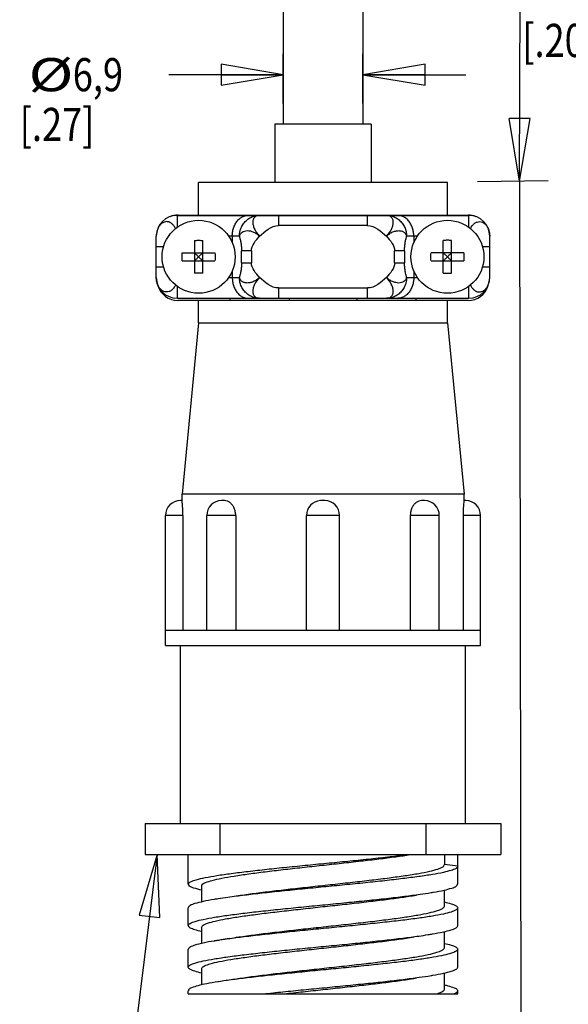
# Model space of a CAD drawing. Units: inches. Extents: x 1.2 to 15.8, y 0.3 to 10.5.
# Drawn here: x 5.9 to 7.5, y 3.9 to 6.8 of the extents above; entities that cross this region are included whole.
import ezdxf

# ---------------------------------------------------------------- set-up
doc = ezdxf.new("R2010")
doc.units = ezdxf.units.IN
doc.header["$LTSCALE"] = 0.935
doc.header["$MEASUREMENT"] = 0
doc.layers.get('0').update_dxf_attribs({"linetype": 'CONTINUOUS'})
doc.layers.add('8_ALL_NOTES_BALLOONS_SYMBOLS_GT', color=7, linetype='CONTINUOUS')
doc.styles.get("Standard").update_dxf_attribs({"font": 'txt', "width": 0.8})
doc.dimstyles.new('DIMSTYLE_1', dxfattribs={"dimtxt": 0.1, "dimasz": 0.1875, "dimexe": 0.18, "dimexo": 0.0625, "dimgap": 0.09, "dimtad": 0, "dimtih": 1, "dimtoh": 1, "dimzin": 4, "dimdsep": 46, "dimtxsty": 'STANDARD', "dimblk": 'CLOSED', "dimblk1": 'CLOSED', "dimblk2": 'CLOSED', "dimcen": 0.09, "dimadec": 0, "dimazin": 0, "dimtp": 0.01, "dimtm": 0.01, "dimtfac": 1, "dimtofl": 0, "dimtmove": 0, "dimatfit": 3, "dimldrblk": 'CLOSED', "dimfxl": 1, "dimtolj": 1, "dimtzin": 4, "dimarcsym": 0})
doc.dimstyles.new('DIMSTYLE_3', dxfattribs={"dimtxt": 0.1, "dimasz": 0.1875, "dimexe": 0.18, "dimexo": 0.0625, "dimgap": 0.09, "dimtad": 0, "dimtih": 1, "dimtoh": 1, "dimdec": 3, "dimzin": 4, "dimdsep": 46, "dimtxsty": 'STANDARD', "dimblk": 'CLOSED', "dimblk1": 'CLOSED', "dimblk2": 'CLOSED', "dimcen": 0.09, "dimadec": 0, "dimazin": 0, "dimtp": 0.005, "dimtm": 0.005, "dimtfac": 1, "dimtdec": 3, "dimtofl": 0, "dimtmove": 0, "dimatfit": 3, "dimldrblk": 'CLOSED', "dimfxl": 1, "dimtolj": 1, "dimtzin": 4, "dimarcsym": 0})

# ---------------------------------------------------------------- blocks, each defined once
blk = doc.blocks.new('_CLOSED')
at = {"color": 0, "linetype": 'ByBlock'}
for p, q in [((0, 0), (-1, 0.167)), ((-1, 0.167), (-1, -0.167)), ((-1, -0.167), (0, 0)), ((-1, 0), (0, 0))]:
    blk.add_line(p, q, dxfattribs=at)
blk = doc.blocks.new('*D17')
at = {"color": 2, "linetype": 'Continuous'}
for p, q in [((7.4635, 7.7646), (7.4635, 6.8619)), ((7.6635, 7.7646), (7.6635, 6.8619)), ((7.4635, 6.9244), (7.1535, 6.9244)), ((7.6635, 6.9244), (7.9735, 6.9244))]:
    blk.add_line(p, q, dxfattribs=at)
at = {"color": 2, "linetype": 'Continuous', "xscale": 0.1875, "yscale": 0.1875, "zscale": 0.1875}
blk.add_blockref('_CLOSED', (7.4635, 6.9244), dxfattribs=at)
at = {"color": 2, "linetype": 'Continuous', "xscale": 0.1875, "yscale": 0.1875, "zscale": 0.1875, "rotation": 180}
blk.add_blockref('_CLOSED', (7.6635, 6.9244), dxfattribs=at)
at = {"color": 2, "linetype": 'Continuous', "width": 0.8}
for s, p in [('5', (7.544, 6.8744)), ('[.20]', (7.384, 6.7244))]:
    blk.add_text(s, height=0.1, dxfattribs=at).set_placement(p)
blk = doc.blocks.new('*D26')
at = {"color": 2, "linetype": 'Continuous'}
for p, q in [((6.6635, 6.5846), (6.6635, 6.7337)), ((6.9035, 6.5846), (6.9035, 6.7337)), ((6.6635, 6.6712), (6.3192, 6.6712)), ((6.9035, 6.6712), (7.2135, 6.6712))]:
    blk.add_line(p, q, dxfattribs=at)
at = {"color": 2, "linetype": 'Continuous', "xscale": 0.1875, "yscale": 0.1875, "zscale": 0.1875}
blk.add_blockref('_CLOSED', (6.6635, 6.6712), dxfattribs=at)
at = {"color": 2, "linetype": 'Continuous', "xscale": 0.1875, "yscale": 0.1875, "zscale": 0.1875, "rotation": 180}
blk.add_blockref('_CLOSED', (6.9035, 6.6712), dxfattribs=at)
at = {"color": 2, "linetype": 'Continuous'}
for s, width, p in [('%%c', 1.333333, (5.8959, 6.6212)), ('6,9', 0.8, (6.0292, 6.6212)), ('[.27]', 0.8, (5.8692, 6.4712))]:
    blk.add_text(s, height=0.1, dxfattribs=dict(at, width=width)).set_placement(p)

msp = doc.modelspace()

# ---------------------------------------------------------------- linework, layer by layer
at = {"color": 7, "linetype": 'Continuous'}
for p, q in [((6.6635, 7.1221), (6.6635, 6.5221)), ((6.9035, 7.1221), (6.9035, 6.5221)), ((6.6385, 6.5221), (6.6385, 6.3461)), ((6.9285, 6.5221), (6.6385, 6.5221)), ((6.9285, 6.5221), (6.9285, 6.3461)), ((6.4085, 6.2481), (6.4085, 6.3461)), ((7.1585, 6.3461), (6.4085, 6.3461)), ((7.1585, 6.2481), (7.1585, 6.3461)), ((6.344, 6.2471), (6.344, 6.2111)), ((6.344, 6.2471), (7.223, 6.2471)), ((6.3465, 6.2481), (7.2205, 6.2481)), ((6.5035, 6.2471), (6.5035, 6.2481)), ((6.6385, 6.2481), (6.6385, 6.2471)), ((6.649, 6.2471), (6.649, 6.2161)), ((6.9179, 6.2161), (6.9179, 6.2471)), ((6.9285, 6.2481), (6.9285, 6.2471)), ((7.0635, 6.2481), (7.0635, 6.2471)), ((7.223, 6.2111), (7.223, 6.2471)), ((6.9179, 6.2161), (6.649, 6.2161)), ((6.281, 6.0601), (6.281, 6.1841)), ((6.5315, 6.1841), (6.4993, 6.1841)), ((6.51, 6.1841), (6.51, 6.1645)), ((7.0676, 6.1841), (7.0354, 6.1841)), ((7.057, 6.1841), (7.057, 6.1645)), ((7.286, 6.0601), (7.286, 6.1841)), ((6.303, 6.1521), (6.281, 6.1521)), ((6.396, 6.1715), (6.396, 6.0726)), ((6.421, 6.0726), (6.421, 6.1715)), ((7.146, 6.0726), (7.146, 6.1715)), ((7.171, 6.0726), (7.171, 6.1715)), ((7.286, 6.1521), (7.2639, 6.1521)), ((6.359, 6.1346), (6.4579, 6.1346)), ((6.396, 6.1346), (6.3982, 6.1324)), ((6.396, 6.1324), (6.3982, 6.1324)), ((6.3982, 6.1324), (6.3982, 6.1346)), ((6.4188, 6.1346), (6.4188, 6.1324)), ((6.421, 6.1346), (6.4188, 6.1324)), ((6.4188, 6.1324), (6.421, 6.1324)), ((6.5378, 6.1044), (6.5378, 6.1397)), ((6.5678, 6.1397), (6.5378, 6.1397)), ((6.5678, 6.1397), (6.5678, 6.1044)), ((6.9991, 6.1044), (6.9991, 6.1397)), ((7.0291, 6.1397), (6.9991, 6.1397)), ((7.0291, 6.1397), (7.0291, 6.1044)), ((7.2079, 6.1346), (7.109, 6.1346)), ((7.146, 6.1346), (7.1482, 6.1324)), ((7.146, 6.1324), (7.1482, 6.1324)), ((7.1482, 6.1324), (7.1482, 6.1346)), ((7.1688, 6.1346), (7.1688, 6.1324)), ((7.171, 6.1346), (7.1688, 6.1324)), ((7.1688, 6.1324), (7.171, 6.1324)), ((6.281, 6.0921), (6.303, 6.0921)), ((6.359, 6.1096), (6.4579, 6.1096)), ((6.396, 6.1096), (6.3982, 6.1118)), ((6.3982, 6.1118), (6.396, 6.1118)), ((6.3982, 6.1096), (6.3982, 6.1118)), ((6.4188, 6.1118), (6.4188, 6.1096)), ((6.421, 6.1096), (6.4188, 6.1118)), ((6.421, 6.1118), (6.4188, 6.1118)), ((6.5378, 6.1044), (6.5678, 6.1044)), ((6.9991, 6.1044), (7.0291, 6.1044)), ((7.109, 6.1096), (7.2079, 6.1096)), ((7.1482, 6.1118), (7.146, 6.1118)), ((7.146, 6.1096), (7.1482, 6.1118)), ((7.1482, 6.1096), (7.1482, 6.1118)), ((7.171, 6.1096), (7.1688, 6.1118)), ((7.1688, 6.1118), (7.1688, 6.1096)), ((7.171, 6.1118), (7.1688, 6.1118)), ((7.2639, 6.0921), (7.286, 6.0921)), ((6.4993, 6.0601), (6.5315, 6.0601)), ((6.51, 6.0797), (6.51, 6.0601)), ((7.0354, 6.0601), (7.0676, 6.0601)), ((7.057, 6.0797), (7.057, 6.0601)), ((6.344, 6.033), (6.344, 5.9971)), ((6.649, 6.0281), (6.649, 5.9971)), ((6.649, 6.0281), (6.9179, 6.0281)), ((6.9179, 5.9971), (6.9179, 6.0281)), ((7.223, 5.9971), (7.223, 6.033)), ((6.344, 5.9971), (7.223, 5.9971)), ((6.5035, 5.9901), (6.5035, 5.9971)), ((6.681, 5.9971), (6.681, 5.9901)), ((6.8859, 5.9971), (6.8859, 5.9901)), ((7.0635, 5.9971), (7.0635, 5.9901)), ((7.2205, 5.9901), (6.3465, 5.9901)), ((6.4085, 5.9231), (6.4085, 5.9901)), ((7.1585, 5.9231), (7.1585, 5.9901)), ((6.4085, 5.9231), (6.3585, 5.4061)), ((6.4085, 5.9231), (7.1585, 5.9231)), ((7.1585, 5.9231), (7.2085, 5.4061)), ((6.3585, 5.3871), (6.3585, 5.4061)), ((7.2085, 5.4061), (6.3585, 5.4061)), ((7.2085, 5.3871), (7.2085, 5.4061)), ((6.3585, 5.3871), (6.3535, 5.3871)), ((6.4865, 5.3871), (6.4779, 5.3871)), ((6.7785, 5.3871), (6.7757, 5.387)), ((6.7885, 5.3871), (6.7785, 5.3871)), ((7.089, 5.3871), (7.0804, 5.3871)), ((7.2135, 5.3871), (7.2084, 5.3871)), ((6.3085, 4.9501), (6.3085, 5.3421)), ((6.3614, 5.3421), (6.3085, 5.3421)), ((6.3614, 5.3421), (6.3614, 4.9951)), ((6.4329, 4.9951), (6.4329, 5.3421)), ((6.5203, 5.3421), (6.4329, 5.3421)), ((6.5203, 5.3421), (6.5203, 4.9951)), ((6.8335, 5.3421), (6.7335, 5.3421)), ((6.7335, 4.9951), (6.7335, 5.3421)), ((6.8335, 4.9951), (6.8335, 5.3421)), ((7.134, 5.3421), (7.0466, 5.3421)), ((7.0466, 5.3421), (7.0466, 4.9951)), ((7.134, 4.9951), (7.134, 5.3421)), ((7.2585, 5.3421), (7.2055, 5.3421)), ((7.2055, 5.3421), (7.2055, 4.9951)), ((7.2585, 4.9501), (7.2585, 5.3421)), ((7.2585, 4.9951), (6.3085, 4.9951)), ((6.3085, 4.9501), (7.2585, 4.9501)), ((6.354, 4.4141), (6.354, 4.9501)), ((7.213, 4.4141), (7.213, 4.9501)), ((6.2475, 4.4141), (7.3195, 4.4141)), ((6.2475, 4.4141), (6.2475, 4.3201)), ((6.4731, 4.3201), (6.4731, 4.4141)), ((7.0938, 4.4141), (7.0938, 4.3201)), ((7.3195, 4.4141), (7.3195, 4.3201)), ((6.2475, 4.3201), (7.3195, 4.3201)), ((6.3775, 4.2305), (6.3775, 4.3201)), ((7.1495, 4.3201), (7.1495, 4.2896)), ((7.1895, 4.2308), (7.1895, 4.3201)), ((7.1895, 4.2846), (7.1495, 4.2896)), ((6.4175, 4.2256), (6.4175, 4.1773)), ((7.1495, 4.1646), (7.1495, 4.2131)), ((6.3775, 4.1058), (6.3775, 4.1596)), ((7.1895, 4.1055), (7.1895, 4.1593)), ((6.4175, 4.1005), (6.4175, 4.052)), ((7.1495, 4.0395), (7.1495, 4.0878)), ((6.3775, 3.9805), (6.3775, 4.0343)), ((7.1895, 3.9808), (7.1895, 4.0346)), ((6.4175, 3.9756), (6.4175, 3.9272)), ((7.1495, 3.9146), (7.1495, 3.9631)), ((6.3775, 3.9001), (6.3775, 3.9096)), ((6.3775, 3.9001), (7.1895, 3.9001)), ((7.1895, 3.9001), (7.1895, 3.9093))]:
    msp.add_line(p, q, dxfattribs=at)
for centre in [(6.4085, 6.1221), (7.1585, 6.1221)]:
    msp.add_circle(centre, 0.11, dxfattribs=at)
for centre, radius, start, end in [((6.344, 6.1841), 0.063, 90, 180), ((6.3465, 6.1851), 0.063, 90, 113.0311), ((7.2205, 6.1851), 0.063, 66.9741, 90), ((7.223, 6.1841), 0.063, 0, 90), ((6.344, 6.0601), 0.063, 180, 270), ((7.223, 6.0601), 0.063, 270, 360), ((6.3465, 6.0531), 0.063, 196.2718, 270), ((7.2205, 6.0531), 0.063, 270, 343.7331), ((6.3535, 5.3421), 0.045, 90.0005, 180), ((6.4779, 5.3421), 0.045, 90.0003, 180), ((6.7785, 5.3421), 0.045, 93.4515, 180), ((6.7885, 5.3421), 0.045, 0, 89.9997), ((7.089, 5.3421), 0.045, 0, 89.9997), ((7.2135, 5.3421), 0.045, 0, 89.9995)]:
    msp.add_arc(centre, radius, start, end, dxfattribs=at)
for points, knots in [([(6.51, 6.1841), (6.51, 6.1882), (6.5106, 6.1965), (6.5135, 6.2088), (6.5184, 6.2205), (6.5255, 6.231), (6.5346, 6.2397), (6.5458, 6.2456), (6.5541, 6.2471), (6.5583, 6.2471)], [0, 0, 0, 0, 0.01233964, 0.02494918, 0.03763062, 0.05027007, 0.06273174, 0.07512859, 0.08762824, 0.08762824, 0.08762824, 0.08762824]), ([(6.5375, 6.2114), (6.5395, 6.2156), (6.5443, 6.2236), (6.554, 6.2337), (6.5657, 6.2413), (6.5787, 6.246), (6.5878, 6.2471), (6.5923, 6.2471)], [0, 0, 0, 0, 0.01397314, 0.02784239, 0.04160698, 0.05528706, 0.06892002, 0.06892002, 0.06892002, 0.06892002]), ([(6.5923, 6.2471), (6.5916, 6.2471), (6.5902, 6.247), (6.5881, 6.2468), (6.586, 6.2464), (6.5839, 6.2457), (6.5819, 6.2449), (6.5799, 6.2437), (6.5778, 6.2421), (6.5759, 6.2399), (6.5741, 6.2371), (6.5727, 6.2335), (6.5719, 6.2294), (6.5717, 6.2248), (6.5723, 6.22), (6.5734, 6.215), (6.5752, 6.2097), (6.5776, 6.2044), (6.5806, 6.1991), (6.584, 6.1939), (6.588, 6.1888), (6.5908, 6.1856), (6.5923, 6.1841)], [0, 0, 0, 0, 0.00211718, 0.00426349, 0.00642014, 0.00854052, 0.01067442, 0.01297466, 0.0155437, 0.01845301, 0.02179335, 0.02561353, 0.02981897, 0.03434724, 0.03918067, 0.04434759, 0.04986615, 0.05570179, 0.06180025, 0.06809781, 0.07452383, 0.0810048, 0.0810048, 0.0810048, 0.0810048]), ([(6.9746, 6.2471), (6.9791, 6.2471), (6.9883, 6.246), (7.0013, 6.2413), (7.0129, 6.2337), (7.0226, 6.2236), (7.0299, 6.2116), (7.0344, 6.1982), (7.0354, 6.1888), (7.0354, 6.1841)], [0, 0, 0, 0, 0.01363295, 0.02731303, 0.04107762, 0.05494688, 0.06892002, 0.0829759, 0.0970775, 0.0970775, 0.0970775, 0.0970775]), ([(6.9746, 6.1841), (6.9761, 6.1857), (6.979, 6.1889), (6.983, 6.1941), (6.9866, 6.1994), (6.9895, 6.2048), (6.9919, 6.2102), (6.9937, 6.2155), (6.9948, 6.2207), (6.9952, 6.2255), (6.995, 6.2301), (6.994, 6.2343), (6.9924, 6.2379), (6.9904, 6.2408), (6.9881, 6.243), (6.9858, 6.2445), (6.9835, 6.2456), (6.9812, 6.2463), (6.979, 6.2468), (6.9768, 6.247), (6.9753, 6.2471), (6.9746, 6.2471)], [0, 0, 0, 0, 0.0066025, 0.01314827, 0.01955797, 0.02575571, 0.0316741, 0.03726194, 0.0424892, 0.04736079, 0.05190968, 0.05619762, 0.06016132, 0.06368337, 0.0667561, 0.06946862, 0.07194208, 0.07430963, 0.07663056, 0.07886456, 0.08099941, 0.08099941, 0.08099941, 0.08099941]), ([(7.057, 6.1841), (7.057, 6.1882), (7.0563, 6.1965), (7.0535, 6.2088), (7.0485, 6.2205), (7.0415, 6.231), (7.0323, 6.2397), (7.0212, 6.2456), (7.0128, 6.2471), (7.0086, 6.2471)], [0, 0, 0, 0, 0.01233965, 0.02494898, 0.03763093, 0.05026982, 0.06273146, 0.07512883, 0.08762844, 0.08762844, 0.08762844, 0.08762844]), ([(6.3391, 6.2068), (6.3391, 6.2069), (6.3377, 6.21), (6.3346, 6.2155), (6.3286, 6.222), (6.322, 6.2262), (6.3153, 6.2282), (6.3085, 6.2281), (6.3018, 6.226), (6.2954, 6.2217), (6.2895, 6.215), (6.2847, 6.2062), (6.2817, 6.1956), (6.281, 6.188), (6.281, 6.1841)], [0, 0, 0, 0, 0.00015366, 0.01019788, 0.01890082, 0.02641941, 0.0331851, 0.03968078, 0.04643063, 0.05396929, 0.06273594, 0.07279112, 0.08388722, 0.09558318, 0.09558318, 0.09558318, 0.09558318]), ([(6.5315, 6.1841), (6.5315, 6.1872), (6.5319, 6.1935), (6.534, 6.2027), (6.5362, 6.2086), (6.5375, 6.2114)], [0, 0, 0, 0, 0.00941423, 0.01881459, 0.0281884, 0.0281884, 0.0281884, 0.0281884]), ([(7.2278, 6.2068), (7.2279, 6.2069), (7.2293, 6.2102), (7.2328, 6.2161), (7.2395, 6.2231), (7.2474, 6.2273), (7.2558, 6.2286), (7.2641, 6.2266), (7.2715, 6.2218), (7.2778, 6.2146), (7.2824, 6.2055), (7.2853, 6.1951), (7.286, 6.1878), (7.286, 6.1841)], [0, 0, 0, 0, 0.00031592, 0.01085053, 0.02035523, 0.02898233, 0.03710673, 0.0452663, 0.05396542, 0.06332225, 0.0735631, 0.08441581, 0.09553088, 0.09553088, 0.09553088, 0.09553088]), ([(6.5315, 6.1841), (6.5321, 6.1865), (6.5341, 6.1912), (6.5394, 6.1967), (6.5467, 6.2002), (6.5553, 6.2014), (6.5648, 6.2002), (6.5745, 6.1968), (6.5839, 6.1913), (6.5897, 6.1867), (6.5923, 6.1841)], [0, 0, 0, 0, 0.00750704, 0.01488151, 0.02265266, 0.03120668, 0.04070088, 0.05105846, 0.06199662, 0.07313868, 0.07313868, 0.07313868, 0.07313868]), ([(6.5315, 6.1841), (6.5323, 6.1809), (6.5339, 6.1742), (6.536, 6.1636), (6.5375, 6.1519), (6.5378, 6.1439), (6.5378, 6.1397)], [0, 0, 0, 0, 0.00984361, 0.02070799, 0.03244258, 0.04494374, 0.04494374, 0.04494374, 0.04494374]), ([(6.9746, 6.1841), (6.976, 6.1854), (6.979, 6.188), (6.9837, 6.1916), (6.9887, 6.1946), (6.9938, 6.1972), (6.999, 6.1991), (7.0041, 6.2004), (7.0091, 6.201), (7.0139, 6.201), (7.0184, 6.2004), (7.0225, 6.1991), (7.026, 6.1973), (7.0288, 6.1952), (7.031, 6.1929), (7.0327, 6.1906), (7.0339, 6.1884), (7.0348, 6.1862), (7.0353, 6.1848), (7.0354, 6.1841)], [0, 0, 0, 0, 0.00586819, 0.01179983, 0.01768592, 0.02342607, 0.02894026, 0.03420667, 0.03924418, 0.04404609, 0.04859406, 0.05284674, 0.05676133, 0.06028723, 0.06343866, 0.06627661, 0.06883253, 0.07114467, 0.07329762, 0.07329762, 0.07329762, 0.07329762]), ([(7.0291, 6.1397), (7.0291, 6.1439), (7.0295, 6.1519), (7.0309, 6.1636), (7.033, 6.1742), (7.0346, 6.1809), (7.0354, 6.1841)], [0, 0, 0, 0, 0.01250116, 0.02423574, 0.03510013, 0.04494374, 0.04494374, 0.04494374, 0.04494374]), ([(6.396, 6.1715), (6.3974, 6.1716), (6.4001, 6.1717), (6.4043, 6.1718), (6.4071, 6.1718), (6.4085, 6.1718)], [0, 0, 0, 0, 0.00416641, 0.00833527, 0.01250535, 0.01250535, 0.01250535, 0.01250535]), ([(6.4085, 6.1718), (6.4099, 6.1718), (6.4126, 6.1718), (6.4168, 6.1717), (6.4196, 6.1716), (6.421, 6.1715)], [0, 0, 0, 0, 0.00417008, 0.00833894, 0.01250535, 0.01250535, 0.01250535, 0.01250535]), ([(7.1585, 6.1718), (7.1571, 6.1718), (7.1543, 6.1718), (7.1501, 6.1717), (7.1474, 6.1716), (7.146, 6.1715)], [0, 0, 0, 0, 0.00416993, 0.00833879, 0.01250535, 0.01250535, 0.01250535, 0.01250535]), ([(7.171, 6.1715), (7.1696, 6.1716), (7.1668, 6.1717), (7.1626, 6.1718), (7.1599, 6.1718), (7.1585, 6.1718)], [0, 0, 0, 0, 0.00416489, 0.00833383, 0.01250535, 0.01250535, 0.01250535, 0.01250535]), ([(6.359, 6.1096), (6.3589, 6.1123), (6.3587, 6.1179), (6.3587, 6.1262), (6.3589, 6.1318), (6.359, 6.1346)], [0, 0, 0, 0, 0.00833495, 0.01667484, 0.02500979, 0.02500979, 0.02500979, 0.02500979]), ([(6.3982, 6.1324), (6.3991, 6.1314), (6.4013, 6.1292), (6.4047, 6.1258), (6.4072, 6.1234), (6.4085, 6.1221)], [0, 0, 0, 0, 0.00418689, 0.00910263, 0.01458, 0.01458, 0.01458, 0.01458]), ([(6.4085, 6.1221), (6.4072, 6.1208), (6.4047, 6.1183), (6.4013, 6.1149), (6.3991, 6.1127), (6.3982, 6.1118)], [0, 0, 0, 0, 0.00548743, 0.01040303, 0.01458, 0.01458, 0.01458, 0.01458]), ([(6.4085, 6.1221), (6.4098, 6.1234), (6.4122, 6.1258), (6.4156, 6.1292), (6.4178, 6.1314), (6.4188, 6.1324)], [0, 0, 0, 0, 0.00548743, 0.01040303, 0.01458, 0.01458, 0.01458, 0.01458]), ([(6.4188, 6.1118), (6.4178, 6.1127), (6.4157, 6.1148), (6.4122, 6.1183), (6.4098, 6.1207), (6.4085, 6.1221)], [0, 0, 0, 0, 0.00413412, 0.00899618, 0.01458, 0.01458, 0.01458, 0.01458]), ([(6.4579, 6.1346), (6.458, 6.1318), (6.4582, 6.1262), (6.4582, 6.1179), (6.458, 6.1123), (6.4579, 6.1096)], [0, 0, 0, 0, 0.00833495, 0.01667484, 0.02500979, 0.02500979, 0.02500979, 0.02500979]), ([(7.109, 6.1096), (7.1089, 6.1123), (7.1087, 6.1179), (7.1087, 6.1262), (7.1089, 6.1318), (7.109, 6.1346)], [0, 0, 0, 0, 0.00833495, 0.01667484, 0.02500979, 0.02500979, 0.02500979, 0.02500979]), ([(7.1482, 6.1324), (7.1491, 6.1314), (7.1513, 6.1292), (7.1547, 6.1258), (7.1572, 6.1234), (7.1585, 6.1221)], [0, 0, 0, 0, 0.00418689, 0.00910263, 0.01458, 0.01458, 0.01458, 0.01458]), ([(7.1585, 6.1221), (7.1571, 6.1207), (7.1547, 6.1183), (7.1513, 6.1148), (7.1491, 6.1127), (7.1482, 6.1118)], [0, 0, 0, 0, 0.00558298, 0.01044486, 0.01458, 0.01458, 0.01458, 0.01458]), ([(7.1585, 6.1221), (7.1598, 6.1234), (7.1622, 6.1258), (7.1656, 6.1292), (7.1678, 6.1314), (7.1688, 6.1324)], [0, 0, 0, 0, 0.00548743, 0.01040303, 0.01458, 0.01458, 0.01458, 0.01458]), ([(7.1688, 6.1118), (7.1678, 6.1127), (7.1656, 6.1149), (7.1622, 6.1183), (7.1598, 6.1208), (7.1585, 6.1221)], [0, 0, 0, 0, 0.00418689, 0.00910263, 0.01458, 0.01458, 0.01458, 0.01458]), ([(7.2079, 6.1346), (7.208, 6.1318), (7.2082, 6.1262), (7.2082, 6.1179), (7.208, 6.1123), (7.2079, 6.1096)], [0, 0, 0, 0, 0.00833495, 0.01667484, 0.02500979, 0.02500979, 0.02500979, 0.02500979]), ([(6.5378, 6.1044), (6.5378, 6.1003), (6.5375, 6.0922), (6.536, 6.0806), (6.5339, 6.0699), (6.5323, 6.0632), (6.5315, 6.0601)], [0, 0, 0, 0, 0.01250116, 0.02423574, 0.03510013, 0.04494374, 0.04494374, 0.04494374, 0.04494374]), ([(7.0354, 6.0601), (7.0346, 6.0632), (7.033, 6.0699), (7.0309, 6.0806), (7.0295, 6.0922), (7.0291, 6.1003), (7.0291, 6.1044)], [0, 0, 0, 0, 0.00984361, 0.02070799, 0.03244258, 0.04494374, 0.04494374, 0.04494374, 0.04494374]), ([(6.3391, 6.0373), (6.3391, 6.0372), (6.3376, 6.0339), (6.3342, 6.028), (6.3274, 6.0211), (6.3196, 6.0168), (6.3112, 6.0156), (6.3029, 6.0175), (6.2954, 6.0223), (6.2892, 6.0295), (6.2845, 6.0386), (6.2816, 6.049), (6.281, 6.0564), (6.281, 6.0601)], [0, 0, 0, 0, 0.00031592, 0.01085053, 0.02035523, 0.02898233, 0.03710673, 0.0452663, 0.05396542, 0.06332225, 0.0735631, 0.08441581, 0.09553088, 0.09553088, 0.09553088, 0.09553088]), ([(6.4085, 6.0723), (6.4071, 6.0723), (6.4043, 6.0723), (6.4001, 6.0724), (6.3974, 6.0726), (6.396, 6.0726)], [0, 0, 0, 0, 0.00417008, 0.00833894, 0.01250535, 0.01250535, 0.01250535, 0.01250535]), ([(6.421, 6.0726), (6.4196, 6.0726), (6.4168, 6.0724), (6.4126, 6.0723), (6.4099, 6.0723), (6.4085, 6.0723)], [0, 0, 0, 0, 0.00416641, 0.00833527, 0.01250535, 0.01250535, 0.01250535, 0.01250535]), ([(6.51, 6.0601), (6.51, 6.0559), (6.5106, 6.0476), (6.5135, 6.0354), (6.5184, 6.0236), (6.5255, 6.0131), (6.5346, 6.0044), (6.5458, 5.9985), (6.5541, 5.9971), (6.5583, 5.9971)], [0, 0, 0, 0, 0.01233965, 0.02494898, 0.03763093, 0.05026982, 0.06273146, 0.07512883, 0.08762844, 0.08762844, 0.08762844, 0.08762844]), ([(6.5923, 6.0601), (6.5909, 6.0587), (6.588, 6.0561), (6.5832, 6.0526), (6.5783, 6.0495), (6.5731, 6.047), (6.568, 6.045), (6.5628, 6.0437), (6.5578, 6.0431), (6.553, 6.0431), (6.5485, 6.0437), (6.5445, 6.045), (6.541, 6.0468), (6.5381, 6.0489), (6.5359, 6.0512), (6.5342, 6.0535), (6.533, 6.0558), (6.5321, 6.0579), (6.5317, 6.0594), (6.5315, 6.0601)], [0, 0, 0, 0, 0.00586819, 0.01179983, 0.01768592, 0.02342607, 0.02894026, 0.03420667, 0.03924418, 0.04404609, 0.04859406, 0.05284674, 0.05676133, 0.06028723, 0.06343866, 0.06627661, 0.06883253, 0.07114467, 0.07329762, 0.07329762, 0.07329762, 0.07329762]), ([(6.5923, 5.9971), (6.5878, 5.9971), (6.5787, 5.9981), (6.5657, 6.0028), (6.554, 6.0104), (6.5443, 6.0205), (6.537, 6.0325), (6.5325, 6.0459), (6.5315, 6.0554), (6.5315, 6.0601)], [0, 0, 0, 0, 0.01363295, 0.02731303, 0.04107762, 0.05494688, 0.06892002, 0.0829759, 0.0970775, 0.0970775, 0.0970775, 0.0970775]), ([(6.5923, 6.0601), (6.5908, 6.0585), (6.5879, 6.0552), (6.5839, 6.05), (6.5804, 6.0447), (6.5774, 6.0393), (6.575, 6.0339), (6.5732, 6.0286), (6.5721, 6.0235), (6.5717, 6.0186), (6.572, 6.014), (6.5729, 6.0098), (6.5745, 6.0062), (6.5766, 6.0033), (6.5788, 6.0012), (6.5811, 5.9996), (6.5834, 5.9986), (6.5857, 5.9978), (6.5879, 5.9974), (6.5902, 5.9971), (6.5916, 5.9971), (6.5923, 5.9971)], [0, 0, 0, 0, 0.0066025, 0.01314827, 0.01955797, 0.02575571, 0.0316741, 0.03726194, 0.0424892, 0.04736079, 0.05190968, 0.05619762, 0.06016132, 0.06368337, 0.0667561, 0.06946862, 0.07194208, 0.07430963, 0.07663056, 0.07886456, 0.08099941, 0.08099941, 0.08099941, 0.08099941]), ([(6.9746, 5.9971), (6.9753, 5.9971), (6.9767, 5.9971), (6.9789, 5.9973), (6.981, 5.9978), (6.983, 5.9984), (6.985, 5.9992), (6.987, 6.0004), (6.9891, 6.002), (6.9911, 6.0042), (6.9929, 6.0071), (6.9943, 6.0106), (6.9951, 6.0147), (6.9952, 6.0193), (6.9947, 6.0241), (6.9935, 6.0292), (6.9917, 6.0344), (6.9893, 6.0397), (6.9864, 6.045), (6.9829, 6.0502), (6.979, 6.0553), (6.9761, 6.0585), (6.9746, 6.0601)], [0, 0, 0, 0, 0.00211718, 0.00426349, 0.00642014, 0.00854052, 0.01067442, 0.01297466, 0.0155437, 0.01845301, 0.02179335, 0.02561353, 0.02981897, 0.03434724, 0.03918067, 0.04434759, 0.04986615, 0.05570179, 0.06180025, 0.06809781, 0.07452383, 0.0810048, 0.0810048, 0.0810048, 0.0810048]), ([(7.0354, 6.0601), (7.0348, 6.0576), (7.0328, 6.053), (7.0275, 6.0474), (7.0202, 6.0439), (7.0116, 6.0427), (7.0021, 6.0439), (6.9924, 6.0473), (6.983, 6.0528), (6.9772, 6.0575), (6.9746, 6.0601)], [0, 0, 0, 0, 0.00750704, 0.01488151, 0.02265266, 0.03120668, 0.04070088, 0.05105846, 0.06199662, 0.07313868, 0.07313868, 0.07313868, 0.07313868]), ([(7.057, 6.0601), (7.057, 6.0559), (7.0563, 6.0476), (7.0535, 6.0354), (7.0485, 6.0236), (7.0415, 6.0131), (7.0323, 6.0044), (7.0212, 5.9985), (7.0128, 5.9971), (7.0086, 5.9971)], [0, 0, 0, 0, 0.01233964, 0.02494918, 0.03763062, 0.05027007, 0.06273174, 0.07512859, 0.08762824, 0.08762824, 0.08762824, 0.08762824]), ([(7.0354, 6.0601), (7.0354, 6.0569), (7.035, 6.0506), (7.033, 6.0414), (7.0307, 6.0356), (7.0294, 6.0327)], [0, 0, 0, 0, 0.00941423, 0.01881459, 0.0281884, 0.0281884, 0.0281884, 0.0281884]), ([(7.146, 6.0726), (7.1474, 6.0726), (7.1501, 6.0724), (7.1543, 6.0723), (7.1571, 6.0723), (7.1585, 6.0723)], [0, 0, 0, 0, 0.00416043, 0.00832936, 0.01250535, 0.01250535, 0.01250535, 0.01250535]), ([(7.1585, 6.0723), (7.1599, 6.0723), (7.1626, 6.0723), (7.1668, 6.0724), (7.1696, 6.0726), (7.171, 6.0726)], [0, 0, 0, 0, 0.00417153, 0.00834046, 0.01250535, 0.01250535, 0.01250535, 0.01250535]), ([(7.2278, 6.0373), (7.2278, 6.0373), (7.2292, 6.0342), (7.2324, 6.0286), (7.2384, 6.0221), (7.2449, 6.018), (7.2516, 6.016), (7.2584, 6.016), (7.2651, 6.0181), (7.2716, 6.0224), (7.2774, 6.0291), (7.2822, 6.038), (7.2853, 6.0485), (7.286, 6.0562), (7.286, 6.0601)], [0, 0, 0, 0, 0.00015366, 0.01019788, 0.01890082, 0.02641941, 0.0331851, 0.03968078, 0.04643063, 0.05396929, 0.06273594, 0.07279112, 0.08388722, 0.09558318, 0.09558318, 0.09558318, 0.09558318]), ([(7.0294, 6.0327), (7.0275, 6.0285), (7.0226, 6.0205), (7.0129, 6.0104), (7.0013, 6.0028), (6.9883, 5.9981), (6.9791, 5.9971), (6.9746, 5.9971)], [0, 0, 0, 0, 0.01397314, 0.02784239, 0.04160698, 0.05528706, 0.06892002, 0.06892002, 0.06892002, 0.06892002]), ([(6.3614, 5.3421), (6.3614, 5.3459), (6.3613, 5.3534), (6.3609, 5.364), (6.36, 5.3728), (6.3598, 5.3804), (6.3584, 5.3837), (6.359, 5.3871), (6.3585, 5.3871)], [0, 0, 0, 0, 0.01154823, 0.02244062, 0.03167539, 0.0388397, 0.04352042, 0.04513537, 0.04513537, 0.04513537, 0.04513537]), ([(6.5203, 5.3421), (6.5203, 5.3459), (6.5195, 5.3536), (6.5161, 5.3644), (6.5107, 5.3738), (6.5037, 5.3811), (6.4955, 5.3859), (6.4894, 5.3871), (6.4865, 5.3871)], [0, 0, 0, 0, 0.0116076, 0.02303758, 0.03371864, 0.0436816, 0.05309525, 0.06181978, 0.06181978, 0.06181978, 0.06181978]), ([(7.0804, 5.3871), (7.0776, 5.3871), (7.0717, 5.3859), (7.0636, 5.3813), (7.0565, 5.3741), (7.051, 5.3648), (7.0474, 5.3539), (7.0466, 5.346), (7.0466, 5.3421)], [0, 0, 0, 0, 0.00848147, 0.0177119, 0.02759417, 0.03828982, 0.04989507, 0.06182162, 0.06182162, 0.06182162, 0.06182162]), ([(7.2084, 5.3871), (7.2079, 5.3871), (7.2085, 5.3839), (7.2072, 5.3807), (7.2069, 5.3732), (7.2061, 5.3644), (7.2057, 5.3536), (7.2055, 5.346), (7.2055, 5.3421)], [0, 0, 0, 0, 0.00152913, 0.00603028, 0.01305213, 0.02224108, 0.03327333, 0.04513541, 0.04513541, 0.04513541, 0.04513541]), ([(6.3777, 4.2305), (6.3776, 4.2309), (6.3775, 4.2344), (6.388, 4.2398), (6.4037, 4.2453), (6.431, 4.2514), (6.4659, 4.2574), (6.5093, 4.2636), (6.5593, 4.2698), (6.6151, 4.276), (6.6751, 4.2823), (6.7378, 4.2885), (6.8017, 4.2948), (6.8651, 4.301), (6.9264, 4.3072), (6.9842, 4.3135), (7.0213, 4.3178), (7.039, 4.3201)], [0, 0, 0, 0, 0.0010481, 0.0103786, 0.0284327, 0.0557105, 0.0917614, 0.135774, 0.186685, 0.2432534, 0.3040719, 0.3676249, 0.4323374, 0.4965897, 0.5587821, 0.6173454, 0.6708347, 0.6708347, 0.6708347, 0.6708347]), ([(6.418, 4.2255), (6.4181, 4.2268), (6.4196, 4.2323), (6.4328, 4.2369), (6.4517, 4.2435), (6.481, 4.2495), (6.5175, 4.2559), (6.5612, 4.2622), (6.6104, 4.2686), (6.6642, 4.2749), (6.7212, 4.2813), (6.7799, 4.2877), (6.8388, 4.2941), (6.8962, 4.3005), (6.9506, 4.3068), (7.0006, 4.3132), (7.0322, 4.3177), (7.0471, 4.3201)], [0, 0, 0, 0, 0.0038793, 0.0161063, 0.0370918, 0.0667257, 0.1042894, 0.1488981, 0.1988591, 0.2533814, 0.3112221, 0.3708806, 0.4307069, 0.4889432, 0.544168, 0.5949874, 0.6400671, 0.6400671, 0.6400671, 0.6400671]), ([(7.1895, 4.2846), (7.1895, 4.282), (7.1819, 4.276), (7.1674, 4.2713), (7.1433, 4.2651), (7.1109, 4.2593), (7.0702, 4.2532), (7.0223, 4.2471), (6.9684, 4.2409), (6.91, 4.2347), (6.8485, 4.2285), (6.7853, 4.2223), (6.7221, 4.2161), (6.6604, 4.21), (6.6018, 4.2038), (6.5477, 4.1976), (6.503, 4.1919), (6.4767, 4.1881), (6.4665, 4.1865)], [0, 0, 0, 0, 0.0080597, 0.0239938, 0.0482275, 0.0814576, 0.1230641, 0.1717105, 0.2263736, 0.2855863, 0.3479511, 0.4119329, 0.4759632, 0.5384628, 0.5979098, 0.6528487, 0.7019393, 0.7327985, 0.7327985, 0.7327985, 0.7327985]), ([(6.5098, 4.1934), (6.518, 4.1948), (6.5421, 4.1985), (6.584, 4.2042), (6.6368, 4.2107), (6.6936, 4.2172), (6.7527, 4.2237), (6.8128, 4.2302), (6.872, 4.2367), (6.9288, 4.2432), (6.9816, 4.2497), (7.029, 4.2562), (7.0697, 4.2626), (7.1025, 4.2688), (7.1271, 4.2754), (7.1419, 4.2805), (7.1494, 4.2868), (7.1493, 4.2896)], [0, 0, 0, 0, 0.024962, 0.0731939, 0.1268835, 0.1845198, 0.244592, 0.305533, 0.365692, 0.4234119, 0.4770519, 0.5252192, 0.5667715, 0.6006073, 0.6257248, 0.641861, 0.6501388, 0.6501388, 0.6501388, 0.6501388]), ([(6.4175, 4.2127), (6.4098, 4.2146), (6.3975, 4.218), (6.3827, 4.2224), (6.378, 4.2285), (6.3777, 4.2305)], [0, 0, 0, 0, 0.02380189, 0.03872977, 0.044955, 0.044955, 0.044955, 0.044955]), ([(7.1092, 4.2054), (7.1114, 4.2057), (7.1246, 4.2079), (7.1457, 4.2117), (7.1689, 4.2181), (7.1838, 4.2226), (7.189, 4.2287), (7.1893, 4.2308)], [0, 0, 0, 0, 0.00676159, 0.03997177, 0.0642366, 0.07940354, 0.08595665, 0.08595665, 0.08595665, 0.08595665]), ([(6.3775, 4.1058), (6.3775, 4.1085), (6.3852, 4.1146), (6.4003, 4.1194), (6.4255, 4.1258), (6.4591, 4.1317), (6.5009, 4.1379), (6.5498, 4.144), (6.6045, 4.1503), (6.6638, 4.1565), (6.726, 4.1627), (6.7897, 4.1689), (6.8532, 4.1752), (6.9149, 4.1814), (6.9734, 4.1876), (7.0267, 4.1938), (7.0715, 4.1996), (7.0981, 4.2036), (7.1092, 4.2054)], [0, 0, 0, 0, 0.0081155, 0.0245419, 0.0501798, 0.0846718, 0.1272623, 0.1769317, 0.2324756, 0.2925217, 0.3555774, 0.4200878, 0.4844389, 0.5470392, 0.6063006, 0.6608673, 0.7080845, 0.7416779, 0.7416779, 0.7416779, 0.7416779]), ([(6.4665, 4.1865), (6.4628, 4.1859), (6.4479, 4.1835), (6.4249, 4.1795), (6.4, 4.1731), (6.3851, 4.1684), (6.3775, 4.1623), (6.3775, 4.1596)], [0, 0, 0, 0, 0.01121032, 0.04526645, 0.07057459, 0.08679228, 0.09482903, 0.09482903, 0.09482903, 0.09482903]), ([(6.4175, 4.1005), (6.4176, 4.1031), (6.4239, 4.1092), (6.4381, 4.1142), (6.4611, 4.1206), (6.492, 4.1266), (6.5306, 4.1329), (6.5757, 4.1392), (6.6262, 4.1455), (6.681, 4.1518), (6.7385, 4.1582), (6.7973, 4.1646), (6.8558, 4.1709), (6.9125, 4.1773), (6.9658, 4.1837), (7.0142, 4.1901), (7.047, 4.1949), (7.0634, 4.1977), (7.0657, 4.1981)], [0, 0, 0, 0, 0.0075786, 0.0227798, 0.0464652, 0.078316, 0.1176323, 0.1635191, 0.2149072, 0.2704972, 0.3288804, 0.3885523, 0.4479335, 0.5054347, 0.5596138, 0.6089101, 0.6520714, 0.6589618, 0.6589618, 0.6589618, 0.6589618]), ([(7.1895, 4.1593), (7.1895, 4.1566), (7.1819, 4.1507), (7.1674, 4.1459), (7.1433, 4.1398), (7.1109, 4.1339), (7.0702, 4.1278), (7.0223, 4.1217), (6.9684, 4.1155), (6.91, 4.1094), (6.8485, 4.1032), (6.7853, 4.097), (6.7221, 4.0908), (6.6604, 4.0846), (6.6018, 4.0784), (6.5477, 4.0722), (6.5003, 4.0662), (6.4711, 4.0619), (6.4582, 4.0598)], [0, 0, 0, 0, 0.0080596, 0.0239944, 0.0482253, 0.0814589, 0.1230706, 0.1717164, 0.2263782, 0.2855918, 0.3479559, 0.4119374, 0.4759672, 0.5384663, 0.5979125, 0.6528507, 0.7019407, 0.7412571, 0.7412571, 0.7412571, 0.7412571]), ([(6.5016, 4.067), (6.5111, 4.0687), (6.5364, 4.0727), (6.5793, 4.0786), (6.6318, 4.0851), (6.6884, 4.0916), (6.7476, 4.0982), (6.8078, 4.1047), (6.8673, 4.1112), (6.9246, 4.1177), (6.9779, 4.1242), (7.0258, 4.1307), (7.0672, 4.1372), (7.1006, 4.1434), (7.126, 4.15), (7.1411, 4.1553), (7.1494, 4.1615), (7.1494, 4.1645), (7.1494, 4.1646)], [0, 0, 0, 0, 0.029022, 0.0767618, 0.1301017, 0.1875598, 0.2476439, 0.3087661, 0.3692451, 0.4273966, 0.4815635, 0.5303633, 0.5725951, 0.6070841, 0.6328092, 0.6495293, 0.6581808, 0.6585012, 0.6585012, 0.6585012, 0.6585012]), ([(7.1495, 4.1771), (7.1562, 4.1755), (7.1684, 4.1723), (7.1818, 4.168), (7.1895, 4.162), (7.1895, 4.1593)], [0, 0, 0, 0, 0.02066513, 0.03688248, 0.04491913, 0.04491913, 0.04491913, 0.04491913]), ([(6.4175, 4.088), (6.4107, 4.0896), (6.3985, 4.0928), (6.3851, 4.0972), (6.3775, 4.1031), (6.3775, 4.1058)], [0, 0, 0, 0, 0.02092028, 0.03688031, 0.044935, 0.044935, 0.044935, 0.044935]), ([(7.1008, 4.0787), (7.1051, 4.0794), (7.1203, 4.0818), (7.1433, 4.086), (7.1674, 4.0921), (7.1819, 4.0968), (7.1895, 4.1028), (7.1895, 4.1055)], [0, 0, 0, 0, 0.01307609, 0.04612968, 0.07039447, 0.08637706, 0.09443266, 0.09443266, 0.09443266, 0.09443266]), ([(6.3775, 3.9805), (6.3775, 3.9832), (6.3851, 3.9892), (6.4, 3.994), (6.4249, 4.0003), (6.458, 4.0061), (6.4994, 4.0123), (6.5477, 4.0184), (6.6018, 4.0246), (6.6604, 4.0308), (6.7221, 4.037), (6.7853, 4.0432), (6.8485, 4.0493), (6.91, 4.0555), (6.9684, 4.0617), (7.0222, 4.0679), (7.0659, 4.0735), (7.0914, 4.0772), (7.1008, 4.0787)], [0, 0, 0, 0, 0.0080384, 0.0242598, 0.0495686, 0.0836241, 0.1256916, 0.1747798, 0.2297158, 0.2891595, 0.3516552, 0.415682, 0.4796605, 0.5420214, 0.6012376, 0.6558849, 0.7045458, 0.7331949, 0.7331949, 0.7331949, 0.7331949]), ([(6.4179, 3.9756), (6.4178, 3.9763), (6.418, 3.9807), (6.4295, 3.9858), (6.4459, 3.9919), (6.4733, 3.998), (6.5077, 4.0043), (6.5495, 4.0106), (6.5972, 4.0169), (6.6496, 4.0232), (6.7057, 4.0296), (6.764, 4.036), (6.8229, 4.0423), (6.8807, 4.0487), (6.9358, 4.0551), (6.9869, 4.0614), (7.0271, 4.0669), (7.0499, 4.0705), (7.0575, 4.0717)], [0, 0, 0, 0, 0.0021035, 0.0124561, 0.0313154, 0.0588048, 0.09435, 0.1370716, 0.1853913, 0.2386077, 0.295549, 0.3547545, 0.4145525, 0.4731728, 0.5291815, 0.5811395, 0.6276968, 0.6506061, 0.6506061, 0.6506061, 0.6506061]), ([(6.5016, 4.0671), (6.4971, 4.0663), (6.4871, 4.0646), (6.4726, 4.0622), (6.4626, 4.0605), (6.4582, 4.0598)], [0, 0, 0, 0, 0.01360573, 0.03053236, 0.04400299, 0.04400299, 0.04400299, 0.04400299]), ([(6.4582, 4.0598), (6.4573, 4.0597), (6.4451, 4.0577), (6.4249, 4.0541), (6.4, 4.0478), (6.3851, 4.043), (6.3775, 4.037), (6.3775, 4.0343)], [0, 0, 0, 0, 0.00275227, 0.03680797, 0.06211568, 0.07833319, 0.08636989, 0.08636989, 0.08636989, 0.08636989]), ([(6.5095, 3.9434), (6.5153, 3.9443), (6.5366, 3.9477), (6.5753, 3.9531), (6.6272, 3.9596), (6.6833, 3.9661), (6.7422, 3.9726), (6.8023, 3.9791), (6.8619, 3.9856), (6.9193, 3.9921), (6.973, 3.9986), (7.0214, 4.0051), (7.0635, 4.0115), (7.0976, 4.0178), (7.124, 4.0242), (7.1396, 4.0299), (7.1494, 4.0357), (7.1493, 4.0392), (7.1493, 4.0395)], [0, 0, 0, 0, 0.0175758, 0.0646644, 0.1174175, 0.1744033, 0.234173, 0.2951415, 0.3556318, 0.4139588, 0.4684772, 0.5178162, 0.5607292, 0.5959902, 0.6225716, 0.6402062, 0.6495508, 0.6504831, 0.6504831, 0.6504831, 0.6504831]), ([(7.1495, 4.0524), (7.1562, 4.0509), (7.1684, 4.0477), (7.1818, 4.0434), (7.1895, 4.0373), (7.1895, 4.0346)], [0, 0, 0, 0, 0.02067597, 0.03689169, 0.04492783, 0.04492783, 0.04492783, 0.04492783]), ([(7.1895, 4.0346), (7.1895, 4.032), (7.1823, 4.0262), (7.1683, 4.0216), (7.1452, 4.0155), (7.1141, 4.0099), (7.0749, 4.0038), (7.0287, 3.9978), (6.9768, 3.9918), (6.9202, 3.9858), (6.8604, 3.9797), (6.7988, 3.9736), (6.7368, 3.9676), (6.6759, 3.9615), (6.6176, 3.9555), (6.5632, 3.9494), (6.514, 3.9434), (6.4823, 3.939), (6.4672, 3.9366), (6.4664, 3.9365)], [0, 0, 0, 0, 0.0078214, 0.0231736, 0.0464189, 0.0783304, 0.118459, 0.1652343, 0.218034, 0.2753404, 0.3359277, 0.3983392, 0.4611141, 0.5227734, 0.5818815, 0.637043, 0.6869772, 0.73053, 0.7328898, 0.7328898, 0.7328898, 0.7328898]), ([(6.4175, 3.9627), (6.4106, 3.9643), (6.3983, 3.9675), (6.3849, 3.9719), (6.3775, 3.9778), (6.3775, 3.9805)], [0, 0, 0, 0, 0.0212644, 0.03699083, 0.04493876, 0.04493876, 0.04493876, 0.04493876]), ([(7.1092, 3.9554), (7.1108, 3.9556), (7.1232, 3.9577), (7.1434, 3.9614), (7.1675, 3.9675), (7.182, 3.9722), (7.1895, 3.9782), (7.1895, 3.9808)], [0, 0, 0, 0, 0.00487791, 0.03778509, 0.06207775, 0.07797274, 0.08595989, 0.08595989, 0.08595989, 0.08595989]), ([(6.6036, 3.9001), (6.6232, 3.9022), (6.6635, 3.9064), (6.725, 3.9126), (6.7879, 3.9188), (6.8507, 3.9249), (6.9119, 3.9311), (6.9699, 3.9372), (7.0233, 3.9433), (7.0692, 3.9493), (7.0972, 3.9534), (7.1092, 3.9554)], [0, 0, 0, 0, 0.0593455, 0.1216267, 0.1853442, 0.2489524, 0.3109036, 0.3697002, 0.4239335, 0.4721793, 0.5086907, 0.5086907, 0.5086907, 0.5086907]), ([(6.666, 3.9001), (6.6852, 3.9023), (6.7242, 3.9066), (6.783, 3.913), (6.8418, 3.9194), (6.899, 3.9258), (6.9531, 3.9321), (7.0026, 3.9385), (7.0397, 3.9438), (7.0601, 3.9472), (7.0657, 3.9481)], [0, 0, 0, 0, 0.0580136, 0.1176458, 0.1773617, 0.2356144, 0.2903311, 0.3407025, 0.3854668, 0.4025971, 0.4025971, 0.4025971, 0.4025971]), ([(6.4664, 3.9365), (6.4553, 3.9347), (6.4352, 3.9313), (6.408, 3.9258), (6.3909, 3.9197), (6.3785, 3.9153), (6.378, 3.9106), (6.378, 3.9097)], [0, 0, 0, 0, 0.03381584, 0.06184079, 0.08122681, 0.09211563, 0.09478801, 0.09478801, 0.09478801, 0.09478801]), ([(7.1495, 3.9272), (7.1531, 3.9264), (7.1631, 3.9239), (7.1754, 3.9196), (7.188, 3.9153), (7.1889, 3.9103), (7.1889, 3.9093)], [0, 0, 0, 0, 0.01089269, 0.03063756, 0.04189512, 0.04494348, 0.04494348, 0.04494348, 0.04494348]), ([(7.1253, 3.9001), (7.1311, 3.9018), (7.1388, 3.9048), (7.1493, 3.9103), (7.1492, 3.9141), (7.1492, 3.9145)], [0, 0, 0, 0, 0.01800699, 0.02770235, 0.02902051, 0.02902051, 0.02902051, 0.02902051]), ([(7.1889, 3.9093), (7.1889, 3.9082), (7.1879, 3.9031), (7.1821, 3.9016), (7.1786, 3.9001)], [0, 0, 0, 0, 0.00318932, 0.01459723, 0.01459723, 0.01459723, 0.01459723])]:
    msp.add_open_spline(points, degree=3, knots=knots, dxfattribs=at)
for points in [[(6.5923, 6.1841), (6.608, 6.1991), (6.6273, 6.2161), (6.649, 6.2161)], [(6.9179, 6.2161), (6.9396, 6.2161), (6.9589, 6.1991), (6.9746, 6.1841)], [(6.5678, 6.1397), (6.5678, 6.1566), (6.5806, 6.1719), (6.5923, 6.1841)], [(6.9746, 6.1841), (6.9863, 6.1719), (6.9991, 6.1566), (6.9991, 6.1397)], [(6.5923, 6.0601), (6.5806, 6.0722), (6.5678, 6.0875), (6.5678, 6.1044)], [(6.9991, 6.1044), (6.9991, 6.0875), (6.9863, 6.0722), (6.9746, 6.0601)], [(6.649, 6.0281), (6.6273, 6.0281), (6.608, 6.0451), (6.5923, 6.0601)], [(6.9746, 6.0601), (6.9589, 6.0451), (6.9396, 6.0281), (6.9179, 6.0281)]]:
    msp.add_open_spline(points, degree=3, dxfattribs=at)
at = {"layer": '8_ALL_NOTES_BALLOONS_SYMBOLS_GT', "color": 2, "linetype": 'Continuous'}
for p, q in [((7.3776, 7.0175), (7.3751, 6.355)), ((7.3761, 6.3505), (7.3448, 6.5395)), ((7.4074, 6.5388), (7.3448, 6.5395)), ((7.3761, 6.3505), (7.4074, 6.5388)), ((7.2488, 6.3495), (7.4625, 6.352)), ((7.3761, 6.3505), (7.3799, 3.7946)), ((6.2831, 4.3201), (6.1802, 3.4782))]:
    msp.add_line(p, q, dxfattribs=at)
msp.add_lwpolyline([(6.2914, 4.1302), (6.2831, 4.3201), (6.2294, 4.1377), (6.2914, 4.1302)], dxfattribs=at)

# ---------------------------------------------------------------- dimensions: what is measured, and where the dimension line sits
at = {"color": 2, "linetype": 'Continuous'}
for base, p1, p2, text, dimstyle, picture, middle in [((7.6635, 6.9244), (7.4635, 7.7646), (7.6635, 7.7646), '5\\P[.20]', 'DIMSTYLE_1', '*D17', (7.584, 6.8494)), ((6.9035, 6.6712), (6.6635, 6.5846), (6.9035, 6.5846), '%%c6,9\\P[.27]', 'DIMSTYLE_3', '*D26', (6.0692, 6.5962))]:
    dim = msp.add_linear_dim(base=base, p1=p1, p2=p2, text=text, dimstyle=dimstyle, dxfattribs=at)
    dim.commit()
    dim.dimension.update_dxf_attribs({"geometry": picture, "text_midpoint": middle, "dimtype": 160})

doc.saveas('drawing.dxf')
